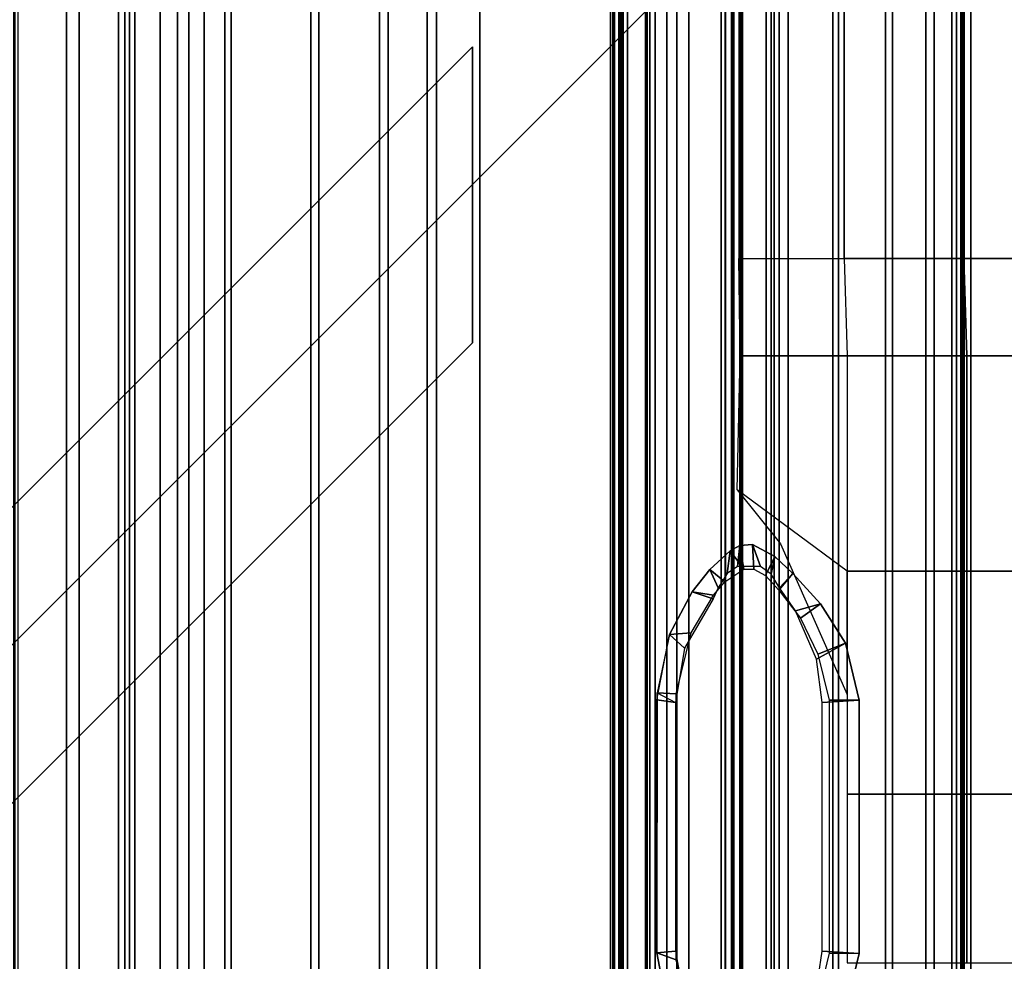
# Model space of a CAD drawing. Units: inches. Extents: x -800 to -126, y -603 to -128.
# Drawn here: x -796 to -791, y -584 to -580 of the extents above; entities that cross this region are included whole.
import ezdxf

# ---------------------------------------------------------------- set-up
doc = ezdxf.new("R2010")
doc.units = ezdxf.units.IN
doc.header["$MEASUREMENT"] = 0
for name, color, linetype in [('SEAT-BACKFABRIC', 5, 'Continuous'), ('SEAT-BACKFRAME', 5, 'Continuous'), ('SEAT-LEG', 5, 'Continuous'), ('SEAT-SEATFABRIC', 5, 'Continuous')]:
    doc.layers.add(name, color=color, linetype=linetype)

# ---------------------------------------------------------------- blocks, each defined once
blk = doc.blocks.new('DBVS2N_CR_0T')
at = {"layer": 'SEAT-BACKFABRIC'}
for points in [[(4.574, -4.9194, 27.9395), (4.8611, -5.4404, 27.8096), (4.8611, -27.217, 27.8096), (4.574, -27.217, 27.9395)], [(4.9215, -5.5104, 27.8193), (4.6083, -4.9554, 27.9704), (4.6083, -27.217, 27.9704), (4.9214, -27.217, 27.8193)], [(4.8611, -5.4404, 27.8096), (5.1107, -5.8964, 27.6172), (5.1107, -27.217, 27.6172), (4.8611, -27.217, 27.8096)], [(5.1879, -5.9814, 27.596), (4.9215, -5.5104, 27.8193), (4.9214, -27.217, 27.8193), (5.1879, -27.217, 27.596)], [(5.1107, -5.8964, 27.6172), (5.3095, -6.2554, 27.3726), (5.3094, -27.217, 27.3726), (5.1107, -27.217, 27.6172)], [(5.3914, -6.3424, 27.3141), (5.1879, -5.9814, 27.596), (5.1879, -27.217, 27.596), (5.3914, -27.217, 27.3141)], [(5.3095, -6.2554, 27.3726), (5.4467, -6.5104, 27.0889), (5.4467, -27.217, 27.0889), (5.3094, -27.217, 27.3726)], [(5.5194, -6.5704, 26.9909), (5.3914, -6.3424, 27.3141), (5.3914, -27.217, 27.3141), (5.5194, -27.217, 26.9909)], [(5.4467, -27.217, 27.0889), (5.4467, -6.5104, 27.0889), (8.0476, -9.0274, 17.0465), (8.0475, -27.217, 17.0465)], [(8.0858, -9.0274, 17.0632), (5.5194, -6.5704, 26.9909), (5.5194, -27.217, 26.9909), (8.0858, -27.217, 17.0632)], [(7.4624, -8.4474, 15.8276), (7.4806, -8.4474, 15.7708), (7.4806, -27.217, 15.7708), (7.4623, -27.217, 15.8276)], [(7.4725, -8.4474, 15.8864), (7.4624, -8.4474, 15.8276), (7.4623, -27.217, 15.8276), (7.4725, -27.217, 15.8864)], [(7.4725, -27.217, 15.8864), (8.0123, -27.217, 16.8089), (8.0124, -9.0274, 16.8089), (7.4725, -8.4474, 15.8864)], [(7.4806, -8.4474, 15.7708), (7.5231, -8.4474, 15.7289), (7.523, -27.217, 15.7289), (7.4806, -27.217, 15.7708)], [(7.5078, -8.4474, 15.8692), (7.5077, -27.217, 15.8692), (7.501, -27.217, 15.8294), (7.5011, -8.4474, 15.8294)], [(7.5011, -8.4474, 15.8294), (7.501, -27.217, 15.8294), (7.5139, -27.217, 15.791), (7.514, -8.4474, 15.791)], [(8.0484, -27.217, 16.7903), (7.5077, -27.217, 15.8692), (7.5078, -8.4474, 15.8692), (8.0485, -9.0274, 16.7903)], [(7.514, -8.4474, 15.791), (7.5139, -27.217, 15.791), (7.5433, -27.217, 15.7633), (7.5434, -8.4474, 15.7633)], [(7.5434, -8.4474, 15.7633), (7.5433, -27.217, 15.7633), (7.523, -27.217, 15.7289), (7.5231, -8.4474, 15.7289)], [(8.0402, -27.217, 16.8851), (8.0402, -9.0274, 16.8851), (8.0124, -9.0274, 16.8089), (8.0123, -27.217, 16.8089)], [(8.0521, -27.217, 16.9654), (8.0521, -9.0274, 16.9654), (8.0402, -9.0274, 16.8851), (8.0402, -27.217, 16.8851)], [(8.0475, -27.217, 17.0465), (8.0476, -9.0274, 17.0465), (8.0521, -9.0274, 16.9654), (8.0521, -27.217, 16.9654)], [(8.0485, -9.0274, 16.7903), (8.0801, -9.0274, 16.878), (8.0801, -27.217, 16.878), (8.0484, -27.217, 16.7903)], [(8.0801, -9.0274, 16.878), (8.0927, -9.0274, 16.9703), (8.0927, -27.217, 16.9703), (8.0801, -27.217, 16.878)], [(8.0927, -9.0274, 16.9703), (8.0858, -9.0274, 17.0632), (8.0858, -27.217, 17.0632), (8.0927, -27.217, 16.9703)], [(5.1404, -15.6843, 28.8123), (5.1404, -28.9911, 28.8123), (4.6167, -28.9911, 28.9784), (4.6167, -15.6843, 28.9784)], [(5.1625, -28.9911, 28.848), (5.1625, -15.6843, 28.848), (4.6284, -15.6843, 29.0207), (4.6284, -28.9911, 29.0207)], [(5.6183, -15.6843, 28.5414), (5.6183, -28.9911, 28.5414), (5.1404, -28.9911, 28.8123), (5.1404, -15.6843, 28.8123)], [(5.6493, -28.9911, 28.5683), (5.6493, -15.6843, 28.5683), (5.1625, -15.6843, 28.848), (5.1625, -28.9911, 28.848)], [(6.0299, -15.6843, 28.1774), (6.0299, -28.9911, 28.1774), (5.6183, -28.9911, 28.5414), (5.6183, -15.6843, 28.5414)], [(6.0676, -28.9911, 28.194), (6.0676, -15.6843, 28.194), (5.6493, -15.6843, 28.5683), (5.6493, -28.9911, 28.5683)], [(6.3571, -15.6843, 27.7361), (6.3571, -28.9911, 27.7361), (6.0299, -28.9911, 28.1774), (6.0299, -15.6843, 28.1774)], [(6.3993, -28.9911, 27.7411), (6.3993, -15.6843, 27.7411), (6.0676, -15.6843, 28.194), (6.0676, -28.9911, 28.194)], [(6.5859, -15.6843, 27.2366), (6.5859, -28.9911, 27.2366), (6.3571, -28.9911, 27.7361), (6.3571, -15.6843, 27.7361)], [(6.63, -28.9911, 27.2293), (6.63, -15.6843, 27.2293), (6.3993, -15.6843, 27.7411), (6.3993, -28.9911, 27.7411)], [(6.5859, -15.6843, 27.2366), (9.1165, -15.6843, 17.4727), (9.1165, -28.9911, 17.4727), (6.5859, -28.9911, 27.2366)], [(9.1523, -15.6843, 17.4998), (6.63, -15.6843, 27.2293), (6.63, -28.9911, 27.2293), (9.1523, -28.9911, 17.4998)], [(8.5253, -15.6843, 15.9858), (8.2296, -15.6843, 15.8229), (8.2296, -28.9911, 15.8229), (8.5253, -28.9911, 15.9858)], [(8.2449, -15.6843, 15.7859), (8.2449, -28.9911, 15.7859), (8.2296, -28.9911, 15.8229), (8.2296, -15.6843, 15.8229)], [(8.2449, -28.9911, 15.7859), (8.2449, -15.6843, 15.7859), (8.5512, -15.6843, 15.9552), (8.5512, -28.9911, 15.9552)], [(8.7761, -15.6843, 16.2117), (8.5253, -15.6843, 15.9858), (8.5253, -28.9911, 15.9858), (8.7761, -28.9911, 16.2117)], [(8.5512, -28.9911, 15.9552), (8.5512, -15.6843, 15.9552), (8.8105, -15.6843, 16.1902), (8.8105, -28.9911, 16.1902)], [(8.969, -15.6843, 16.4887), (8.7761, -15.6843, 16.2117), (8.7761, -28.9911, 16.2117), (8.969, -28.9911, 16.4887)], [(8.8105, -28.9911, 16.1902), (8.8105, -15.6843, 16.1902), (9.0089, -15.6843, 16.4785), (9.0089, -28.9911, 16.4785)], [(9.0937, -15.6843, 16.8024), (8.969, -15.6843, 16.4887), (8.969, -28.9911, 16.4887), (9.0937, -28.9911, 16.8024)], [(9.0089, -28.9911, 16.4785), (9.0089, -15.6843, 16.4785), (9.1358, -15.6843, 16.8047), (9.1358, -28.9911, 16.8047)], [(9.1437, -15.6843, 17.1362), (9.0937, -15.6843, 16.8024), (9.0937, -28.9911, 16.8024), (9.1437, -28.9911, 17.1362)], [(9.1165, -15.6843, 17.4727), (9.1437, -15.6843, 17.1362), (9.1437, -28.9911, 17.1362), (9.1165, -28.9911, 17.4727)], [(9.1358, -28.9911, 16.8047), (9.1358, -15.6843, 16.8047), (9.1845, -15.6843, 17.1513), (9.1845, -28.9911, 17.1513)], [(9.1845, -28.9911, 17.1513), (9.1845, -15.6843, 17.1513), (9.1523, -15.6843, 17.4998), (9.1523, -28.9911, 17.4998)]]:
    blk.add_3dface(points, dxfattribs=at)
at = {"layer": 'SEAT-BACKFRAME'}
for points in [[(7.6295, -9.1387, 15.8938), (7.6497, -9.1387, 15.8528), (7.6497, -27.387, 15.8528), (7.6295, -27.387, 15.8938)], [(7.6295, -9.1387, 15.8938), (7.6295, -27.387, 15.8938), (7.6372, -27.3884, 15.9268), (7.6372, -9.14, 15.9268)], [(8.2066, -9.14, 16.913), (7.6372, -9.14, 15.9268), (7.6372, -27.3884, 15.9268), (8.2066, -27.3014, 16.913)], [(7.6759, -9.14, 15.8363), (7.6759, -27.3884, 15.8363), (7.6497, -27.387, 15.8528), (7.6497, -9.1387, 15.8528)], [(7.6759, -9.14, 15.8363), (7.7316, -9.14, 15.9185), (7.7316, -27.3884, 15.9185), (7.6759, -27.3884, 15.8363)], [(7.9904, -9.14, 15.9208), (7.9904, -27.0065, 15.9208), (7.7316, -27.3884, 15.9185), (7.7316, -9.14, 15.9185)], [(7.9904, -27.0052, 15.9692), (7.9904, -9.1387, 15.9692), (7.7783, -9.1387, 15.9766), (7.7783, -27.387, 15.9766)], [(8.3115, -27.3014, 16.8794), (7.7783, -27.387, 15.9766), (7.7783, -9.1387, 15.9766), (8.3115, -9.14, 16.8794)], [(7.9904, -9.14, 15.9208), (8.01, -9.1387, 15.9304), (8.01, -27.0052, 15.9304), (7.9904, -27.0065, 15.9208)], [(7.9904, -27.0052, 15.9692), (8.01, -27.0052, 15.9596), (8.01, -9.1387, 15.9596), (7.9904, -9.1387, 15.9692)], [(8.01, -27.0052, 15.9304), (8.01, -9.1387, 15.9304), (8.01, -9.1387, 15.9596), (8.01, -27.0052, 15.9596)], [(8.2066, -9.14, 16.913), (8.2066, -27.3014, 16.913), (8.2687, -27.3014, 16.9476), (8.2687, -9.14, 16.9476)], [(8.3115, -9.14, 16.9477), (8.2687, -9.14, 16.9476), (8.2687, -27.3014, 16.9476), (8.3115, -27.3014, 16.9477)], [(8.3115, -9.14, 16.9477), (8.3115, -27.3014, 16.9477), (8.3115, -27.3014, 16.8794), (8.3115, -9.14, 16.8794)], [(8.0195, -24.0093, 13.7401), (7.9761, -24.0778, 13.2863), (7.9372, -23.9907, 15.7819), (8.0343, -23.9005, 15.7904)], [(8.0343, -23.9005, 15.7904), (7.9372, -23.9907, 15.7819), (8.009, -24.0496, 15.7964), (8.0996, -23.9885, 15.8043)], [(8.0798, -23.8765, 15.7938), (8.0682, -23.9755, 13.7677), (8.0195, -24.0093, 13.7401), (8.0343, -23.9005, 15.7904)], [(8.0996, -23.9885, 15.8043), (8.0798, -23.8765, 15.7938), (8.0343, -23.9005, 15.7904), (8.0996, -23.9885, 15.8043)], [(8.1788, -23.976, 13.7672), (8.0682, -23.9755, 13.7677), (8.0798, -23.8765, 15.7938), (8.1409, -23.8703, 15.7989)], [(8.1409, -23.8703, 15.7989), (8.0798, -23.8765, 15.7938), (8.0996, -23.9885, 15.8043), (8.1477, -23.9894, 15.8085)], [(8.247, -23.9287, 15.8077), (8.2299, -24.013, 13.7256), (8.1788, -23.976, 13.7672), (8.1409, -23.8703, 15.7989)], [(8.2035, -24.0187, 15.8134), (8.247, -23.9287, 15.8077), (8.1409, -23.8703, 15.7989), (8.1477, -23.9894, 15.8085)], [(8.334, -24.0091, 15.8214), (8.247, -23.9287, 15.8077), (8.2035, -24.0187, 15.8134), (8.2662, -24.0885, 15.8211)], [(8.2702, -24.0786, 13.2795), (8.2299, -24.013, 13.7256), (8.247, -23.9287, 15.8077), (8.334, -24.0091, 15.8214)], [(7.9372, -23.9907, 15.7819), (7.9761, -24.0778, 13.2863), (7.9528, -24.1311, 13.2096), (7.852, -24.0969, 15.7751)], [(8.009, -24.0496, 15.7964), (7.9372, -23.9907, 15.7819), (7.852, -24.0969, 15.7751), (7.9546, -24.1133, 15.7916)], [(8.37, -24.2234, 15.8418), (8.4664, -24.1547, 15.8724), (8.334, -24.0091, 15.8214), (8.2662, -24.0885, 15.8211)], [(8.4664, -24.1547, 15.8724), (8.3469, -24.1874, 13.2187), (8.2702, -24.0786, 13.2795), (8.334, -24.0091, 15.8214)], [(7.9528, -24.1311, 13.2096), (7.8149, -24.3663, 13.2196), (7.7444, -24.3004, 15.7658), (7.852, -24.0969, 15.7751)], [(7.852, -24.0969, 15.7751), (7.7444, -24.3004, 15.7658), (7.8472, -24.2926, 15.7822), (7.9546, -24.1133, 15.7916)], [(8.447, -24.4193, 13.2196), (8.3469, -24.1874, 13.2187), (8.4664, -24.1547, 15.8724), (8.5852, -24.3427, 15.9435)], [(8.5852, -24.3427, 15.9435), (8.4664, -24.1547, 15.8724), (8.37, -24.2234, 15.8418), (8.453, -24.3949, 15.8518)], [(7.7444, -24.3004, 15.7658), (7.8149, -24.3663, 13.2196), (7.7723, -24.6261, 13.2179), (7.6835, -24.6139, 15.7592)], [(7.8472, -24.2926, 15.7822), (7.7444, -24.3004, 15.7658), (7.6843, -24.58, 15.7585), (7.7763, -24.5849, 15.776)], [(8.6508, -24.6152, 15.9946), (8.4738, -24.6261, 13.2179), (8.447, -24.4193, 13.2196), (8.5852, -24.3427, 15.9435)], [(8.5078, -24.6144, 15.8779), (8.6508, -24.6152, 15.9946), (8.5852, -24.3427, 15.9435), (8.453, -24.3949, 15.8518)], [(7.6843, -24.58, 15.7585), (7.7723, -24.6261, 13.2179), (7.7723, -25.814, 13.2179), (7.6835, -25.8224, 15.7602)], [(7.6843, -24.58, 15.7585), (7.6835, -25.8224, 15.7602), (7.7764, -25.8562, 15.776), (7.7763, -24.5849, 15.776)], [(7.7723, -24.6261, 13.2179), (7.7723, -25.814, 13.2179), (7.6835, -25.8224, 15.7602), (7.6835, -24.6139, 15.7592)], [(8.6509, -25.8263, 15.9948), (8.6508, -24.6152, 15.9946), (8.5078, -24.6144, 15.8779), (8.5076, -25.8242, 15.8776)], [(8.4738, -25.8138, 13.2179), (8.4738, -24.6261, 13.2179), (8.6508, -24.6152, 15.9946), (8.6509, -25.8263, 15.9948)], [(7.7723, -25.814, 13.2179), (7.8217, -26.093, 13.2186), (7.7443, -26.1397, 15.765), (7.6835, -25.8224, 15.7602)], [(7.7764, -25.8562, 15.776), (7.6835, -25.8224, 15.7602), (7.7443, -26.1397, 15.765), (7.8307, -26.1077, 15.7808)], [(8.5833, -26.1012, 15.9422), (8.4385, -26.051, 13.2196), (8.4738, -25.8138, 13.2179), (8.6509, -25.8263, 15.9948)], [(8.4533, -26.048, 15.8592), (8.5833, -26.1012, 15.9422), (8.6509, -25.8263, 15.9948), (8.5076, -25.8242, 15.8776)]]:
    blk.add_3dface(points, dxfattribs=at)
at = {"layer": 'SEAT-LEG'}
for points in [[(7.981, -7.9829, 10.995), (7.981, -20.9692, 10.995), (3.0381, -25.9121, 10.995), (3.0381, -3.04, 10.995)], [(7.8365, -12.0817, 12.995), (7.8365, -26.5585, 12.995), (6.8365, -26.5585, 12.995), (6.8365, -11.6675, 12.995)], [(6.8365, -26.5585, 12.995), (6.8365, -11.6675, 12.995), (6.8365, -11.6675, 10.995), (6.8365, -26.5585, 10.995)], [(6.8365, -11.6675, 10.995), (6.8365, -26.5585, 10.995), (7.8365, -26.5585, 10.995), (7.8365, -12.0817, 10.995)], [(7.8365, -26.5585, 10.995), (7.8365, -12.0817, 10.995), (7.8365, -12.0817, 12.995), (7.8365, -26.5585, 12.995)], [(6.8018, -22.9073, 12.995), (1.8073, -27.9018, 12.995), (1.1002, -27.1947, 12.995), (6.8018, -21.4931, 12.995)], [(1.1002, -27.1947, 12.995), (6.8018, -21.4931, 12.995), (6.8018, -21.4931, 10.995), (1.1002, -27.1947, 10.995)], [(6.8018, -21.4931, 10.995), (1.1002, -27.1947, 10.995), (1.8073, -27.9018, 10.995), (6.8018, -22.9073, 10.995)], [(1.8073, -27.9018, 10.995), (6.8018, -22.9073, 10.995), (6.8018, -22.9073, 12.995), (1.8073, -27.9018, 12.995)]]:
    blk.add_3dface(points, dxfattribs=at)
at = {"layer": 'SEAT-SEATFABRIC'}
for points, invisible_edges in [([(0.25, -0.25, 15), (0.25, -28.75, 15), (28.75, -28.75, 15), (8.603, -15.5825, 15)], 8), ([(28.75, -0.25, 15), (0.25, -0.25, 15), (15.5825, -8.603, 15), (28.75, -28.75, 15)], 2), ([(0.5, -0.5, 13.1897), (28.5, -0.5, 13.1897), (0.5, -28.5, 13.1897)], 2), ([(28.5, -28.5, 13.1897), (0.5, -28.5, 13.1897), (28.5, -0.5, 13.1897)], 2)]:
    blk.add_3dface(points, dxfattribs=dict(at, invisible_edges=invisible_edges))
for points in [[(8.5792, -22.5046, 15.6357), (8.5792, -14.5151, 15.5883), (8.0754, -14.5151, 15.2133), (8.0754, -22.5046, 15.2133)], [(9.1512, -22.5046, 16.0157), (9.1512, -14.5151, 15.9363), (8.5792, -14.5151, 15.5883), (8.5792, -22.5046, 15.6357)], [(9.7785, -22.5046, 16.3209), (9.7785, -14.5151, 16.2583), (9.1512, -14.5151, 15.9363), (9.1512, -22.5046, 16.0157)], [(8.5792, -22.5046, 15.6357), (8.5936, -22.9693, 15.6348), (8.0819, -22.9693, 15.22), (8.0754, -22.5046, 15.2133)], [(9.1656, -22.9693, 16.048), (9.1512, -22.5046, 16.0157), (8.5792, -22.5046, 15.6357), (8.5936, -22.9693, 15.6348)], [(9.1656, -22.9693, 16.048), (9.793, -22.9693, 16.3423), (9.7785, -22.5046, 16.3209), (9.1512, -22.5046, 16.0157)], [(8.5936, -22.9693, 15.6348), (8.5936, -23.9985, 15.6348), (8.0672, -23.6089, 15.2085), (8.0819, -22.9693, 15.22)], [(9.1656, -23.9985, 16.026), (9.1656, -22.9693, 16.048), (8.5936, -22.9693, 15.6348), (8.5936, -23.9985, 15.6348)], [(9.1656, -23.9985, 16.026), (9.793, -23.9985, 16.3569), (9.793, -22.9693, 16.3423), (9.1656, -22.9693, 16.048)], [(8.5936, -24.5879, 15.6167), (8.5936, -23.9985, 15.6348), (8.0672, -23.6089, 15.2085), (8.275, -23.8685, 15.3888)], [(8.5936, -25.0635, 15.6021), (9.1656, -25.0635, 15.951), (9.1656, -23.9985, 16.026), (8.5936, -23.9985, 15.6348)], [(9.793, -25.0635, 16.2782), (9.793, -23.9985, 16.3569), (9.1656, -23.9985, 16.026), (9.1656, -25.0635, 15.951)], [(8.5936, -25.8697, 15.5365), (9.1656, -25.8697, 15.8591), (9.1656, -25.0635, 15.951), (8.5936, -25.0635, 15.6021)], [(9.793, -25.8697, 16.1666), (9.793, -25.0635, 16.2782), (9.1656, -25.0635, 15.951), (9.1656, -25.8697, 15.8591)]]:
    blk.add_3dface(points, dxfattribs=at)

msp = doc.modelspace()

# ---------------------------------------------------------------- block references
at = {"ltscale": 10}
msp.add_blockref('DBVS2N_CR_0T', (-800.473, -558.4828), dxfattribs=at)

doc.saveas('drawing.dxf')
